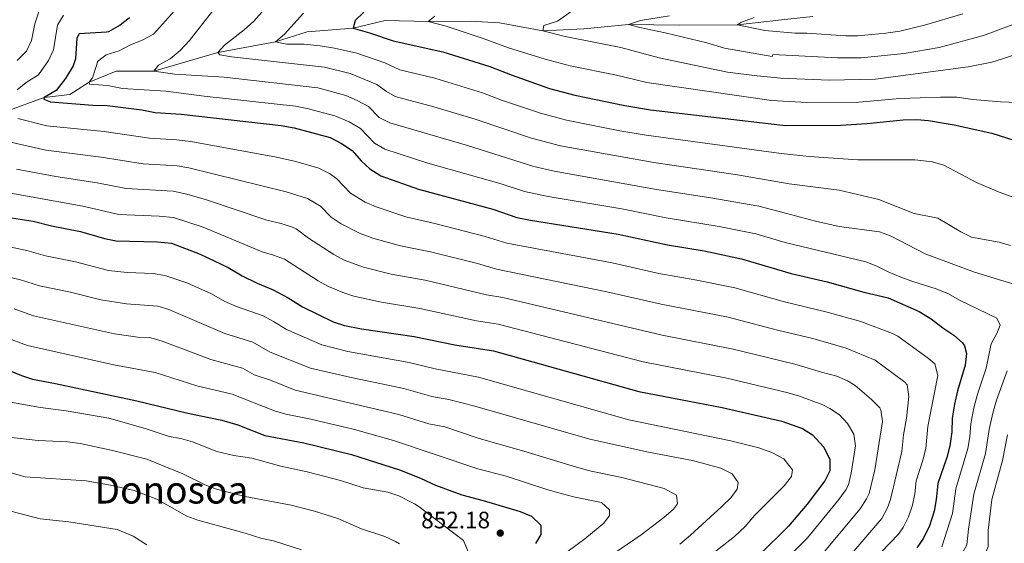
# Model space of a CAD drawing. Units: metres. Extents: x 655153 to 662082, y 4730176 to 4734959.
# Drawn here: x 660398 to 660815, y 4732118 to 4732339 of the extents above; entities that cross this region are included whole.
import ezdxf
from ezdxf.enums import TextEntityAlignment as Align

# ---------------------------------------------------------------- set-up
doc = ezdxf.new("R2010")
doc.units = ezdxf.units.M
doc.header["$MEASUREMENT"] = 0
doc.linetypes.add('DGN Style 3', pattern=[118.09812, 84.3558, -33.74232])
for name, color, linetype, lineweight in [('Level 11', 7, 'Continuous', 0), ('Level 4', 7, 'Continuous', 0), ('Level 41', 7, 'Continuous', 0), ('Level 45', 7, 'Continuous', 0), ('Level 5', 7, 'Continuous', 0), ('Nivel 7', 7, 'Continuous', 0)]:
    doc.layers.add(name, color=color, linetype=linetype, lineweight=lineweight)
doc.styles.add('Style-arial', font='arial.shx', dxfattribs={"bigfont": 'arialbig.shx'})
doc.styles.add('Style-Times New Roman', font='txt')

# ---------------------------------------------------------------- blocks, each defined once
blk = doc.blocks.new('5PATER')
at = {"layer": 'Nivel 7', "linetype": 'Continuous', "lineweight": 0}
h = blk.add_hatch(color=51, dxfattribs=at)
edge = h.paths.add_edge_path()
edge.add_ellipse((0, 0), major_axis=(-1.1, -1.11), ratio=0.999422, start_angle=0, end_angle=360)

msp = doc.modelspace()

# ---------------------------------------------------------------- linework, layer by layer
at = {"layer": 'Level 11', "color": 142, "linetype": 'DGN Style 3', "lineweight": 13}
msp.add_polyline3d([(660392.21, 4732300.12, 805), (660408.32, 4732306.01, 800), (660419.29, 4732307.35, 798.24), (660427.39, 4732312.57, 795), (660438.85, 4732317.12, 793.15), (660454.77, 4732317.15, 790), (660481.93, 4732325.14, 785), (660506.26, 4732329.54, 780), (660519.66, 4732333.8, 777.88), (660539.17, 4732335.34, 775), (660552.72, 4732338.66, 772.61), (660570.88, 4732338.16, 770), (660588.76, 4732338.35, 767.79), (660601.11, 4732337.65, 765.77), (660619.37, 4732334.26, 765), (660636.74, 4732335.03, 762.97), (660655.66, 4732336.96, 760), (660677.15, 4732336.62, 757.79), (660701.72, 4732336.73, 755), (660720.37, 4732338.92, 753.74), (660733.64, 4732340.34, 752.07)], dxfattribs=at)
at = {"layer": 'Level 4', "color": 30, "linetype": 'Continuous', "lineweight": 30, "flags": 128}
for points, elevation in [([(660543.67, 4732342.19), (660540.05, 4732338.67), (660539.17, 4732335.34), (660545.99, 4732333.45), (660556.04, 4732330.06), (660577.08, 4732325.42), (660596.99, 4732319.18), (660606.46, 4732315.48), (660622.29, 4732309.92), (660632.93, 4732306.99), (660654.11, 4732302.64), (660664.94, 4732300.87), (660722.12, 4732294.23), (660745.53, 4732294.36), (660756.47, 4732295.04), (660771.89, 4732296.62), (660777.7, 4732296.74), (660782.68, 4732296.28), (660793.52, 4732294.54), (660809.35, 4732290.97), (660824.89, 4732286.05)], 775), ([(660444.46, 4732339.66), (660440.55, 4732336.56), (660435.6, 4732333.86), (660434.74, 4732333.67), (660423.25, 4732332.93), (660422.24, 4732331.19), (660421.61, 4732322.34), (660420.66, 4732319.49), (660417.36, 4732314.14), (660413.51, 4732308.97), (660408.32, 4732306.01), (660408.27, 4732305.35), (660411.03, 4732304.24), (660428.99, 4732302.83), (660435.05, 4732302.68), (660449.7, 4732300.85), (660455.34, 4732299.72), (660466.3, 4732298.96), (660508.68, 4732294.15), (660514.17, 4732293.23), (660529.45, 4732289.12), (660534.21, 4732286.66), (660538.74, 4732283.62), (660542.56, 4732279.26), (660546.25, 4732275.9), (660550.87, 4732272.87), (660566.82, 4732267.25), (660598.3, 4732258.82), (660608.37, 4732255.37), (660614.22, 4732254.17), (660651.22, 4732248.27), (660672.23, 4732243.71), (660687.71, 4732241.18), (660703.44, 4732237.88)], 800), ([(660388.92, 4732256.07), (660403.69, 4732253.71), (660411.43, 4732251.74), (660423.72, 4732249.35), (660433.89, 4732246.48), (660438.79, 4732245.44), (660456.32, 4732245.07), (660462.31, 4732244.44), (660474.38, 4732239.77), (660486.28, 4732234.15), (660492.14, 4732230.72), (660498.57, 4732227.5), (660505.35, 4732224.69), (660511.71, 4732221.3), (660517.75, 4732217.5), (660530.67, 4732211.22), (660535.43, 4732209.68), (660542.65, 4732208.27), (660565.02, 4732204.94), (660582.13, 4732201.48), (660598.56, 4732198.93), (660660.08, 4732181.71), (660695.34, 4732174.92), (660720.51, 4732169.16)], 825), ([(660703.44, 4732237.88), (660724.53, 4732231.7), (660739.68, 4732228.15), (660755.27, 4732223.76), (660765.55, 4732221.4), (660778.67, 4732215.53), (660783.79, 4732212.47), (660788.72, 4732208.6), (660793.31, 4732205.55), (660797, 4732202.28), (660797.9, 4732201.05), (660798.73, 4732197.82), (660798.07, 4732192.86), (660794.9, 4732182.09), (660793.59, 4732176.37), (660792.67, 4732170.43), (660792.49, 4732164.77), (660791.6, 4732158.73), (660790.3, 4732153.9), (660786.58, 4732142.91), (660785.9, 4732136.08), (660785.01, 4732131.16), (660782.98, 4732124.92), (660780.45, 4732119.78), (660777.61, 4732115.67)], 800), ([(660385.72, 4732193.9), (660398.74, 4732188.48), (660403.51, 4732186.98), (660413.16, 4732185.18), (660447.58, 4732177.76), (660469.17, 4732172.66), (660483.59, 4732169.61), (660490.4, 4732167.6), (660501.7, 4732163.19), (660518.26, 4732160.04), (660538.44, 4732155.06), (660558.78, 4732148.62), (660567.71, 4732145.18), (660573.99, 4732142.18), (660585.14, 4732138), (660594.19, 4732135.62), (660609.78, 4732130.95), (660614.56, 4732129.1), (660618.62, 4732125.18), (660618.63, 4732121.33), (660616.35, 4732117.49)], 850), ([(660720.51, 4732169.16), (660729.28, 4732166.16), (660733.47, 4732163.44), (660738.31, 4732158.17), (660740.91, 4732153.03), (660740.79, 4732148.27), (660738.71, 4732143.93), (660731.25, 4732134.12), (660723.34, 4732124.85), (660711.09, 4732112.67)], 825)]:
    msp.add_lwpolyline(points, dxfattribs=dict(at, elevation=elevation))
at = {"layer": 'Level 5', "color": 30, "linetype": 'Continuous', "lineweight": 0, "flags": 128}
for points, elevation in [([(660408, 4732348), (660404.38, 4732337.23), (660403.08, 4732330.15), (660400.88, 4732325.66), (660396.95, 4732321.68)], 810), ([(660466.04, 4732345.44), (660454.65, 4732332.83), (660449.81, 4732330.22), (660444.58, 4732328.24), (660440.15, 4732325.72), (660434.63, 4732324.14), (660430.91, 4732321.29), (660430.73, 4732319.96), (660428.77, 4732314.34), (660427.39, 4732312.57), (660427.57, 4732311.74), (660435.13, 4732311.11), (660441.59, 4732309.88), (660459.84, 4732308.72), (660476.1, 4732306.57), (660514.78, 4732302.39), (660519.68, 4732301.44), (660531.39, 4732298.36), (660537.51, 4732295.7), (660542.2, 4732292.91), (660548.21, 4732286.73), (660552.53, 4732284.21), (660570.78, 4732278.29), (660601.82, 4732269.49), (660611.68, 4732266.31), (660621.71, 4732264.14), (660652.78, 4732258.98), (660671.59, 4732255.16), (660694.03, 4732251.52), (660709.56, 4732248.34), (660722.02, 4732244.8), (660756.06, 4732236.51), (660760.74, 4732234.76), (660765.49, 4732232.38), (660770.96, 4732230.13), (660776.01, 4732228.2), (660785.79, 4732225.16), (660791.06, 4732223.01), (660795.68, 4732220.35), (660811.54, 4732212.78), (660813, 4732209.76), (660811.57, 4732206.31)], 795), ([(660636.64, 4732346.1), (660625.55, 4732338.27), (660619.9, 4732336.45), (660619.37, 4732334.26), (660628.89, 4732331.77), (660652.46, 4732327.24), (660668.63, 4732322.81), (660697.51, 4732316.8), (660710.17, 4732315.18), (660720.13, 4732314.27), (660740.62, 4732313.35), (660760.23, 4732313.74), (660799.33, 4732319.02), (660809.44, 4732321.04), (660814.4, 4732322.52), (660830.71, 4732327.88)], 765), ([(660479.64, 4732342.59), (660469.82, 4732330.18), (660465.91, 4732325.96), (660461.7, 4732322.38), (660456.82, 4732319.78), (660454.77, 4732317.15), (660463.62, 4732315.94), (660484.55, 4732314.67), (660524.17, 4732310.07), (660536.07, 4732306.85), (660540.82, 4732304.74), (660545.66, 4732302.2), (660550.17, 4732297.56), (660554.67, 4732295.38), (660587.58, 4732285.69), (660615.54, 4732276.9), (660624.27, 4732274.9), (660667.49, 4732267.17), (660690.52, 4732263.67), (660710.84, 4732260.11), (660722.04, 4732257.16), (660734.77, 4732253.83), (660744.86, 4732251.56), (660761.84, 4732249.3), (660766.55, 4732247.61), (660781.22, 4732239.99), (660802.07, 4732232.18), (660819.21, 4732227.04)], 790), ([(660500.54, 4732342.09), (660497.05, 4732338.27), (660493.05, 4732334.71), (660484.69, 4732328.24), (660481.93, 4732325.14), (660482.75, 4732324.12), (660487.67, 4732323.19), (660526.97, 4732318.86), (660537.87, 4732316.19), (660549.12, 4732311.48), (660553.26, 4732308.6), (660556.9, 4732306.54), (660573.23, 4732302.17), (660590.72, 4732296.86), (660614.59, 4732288.83), (660626.82, 4732285.67), (660666.33, 4732278.54), (660701.8, 4732273.4), (660723.7, 4732269.52), (660744.75, 4732266.93), (660761.66, 4732262.94), (660776.61, 4732256.98), (660786.59, 4732255.04), (660796.26, 4732249.23), (660800.77, 4732247.05), (660812.51, 4732244.87), (660817.31, 4732243.47)], 785), ([(660518.1, 4732341.69), (660510.03, 4732332.84), (660506.26, 4732329.54), (660511.1, 4732328.64), (660518.46, 4732328.58), (660525.2, 4732327.96), (660531.2, 4732326.94), (660540.67, 4732324.75), (660552.58, 4732320.77), (660558.91, 4732317.76), (660573.72, 4732314.25), (660593.85, 4732308.02), (660602.4, 4732304.8), (660618.44, 4732299.38), (660629.37, 4732296.44), (660652.06, 4732292), (660663.17, 4732290.14), (660720.3, 4732282.4), (660732.07, 4732281.08), (660752.68, 4732279.68), (660776.88, 4732279.67), (660784.31, 4732278.84), (660789.12, 4732277.48), (660802.88, 4732270.15), (660812.58, 4732266.09), (660824.18, 4732261.82)], 780), ([(660672.94, 4732340.56), (660660.68, 4732338.55), (660655.66, 4732336.96), (660660.5, 4732335.59), (660671.16, 4732333.4), (660688.81, 4732329.11), (660696.3, 4732326.97), (660716.42, 4732323.44), (660716.76, 4732324.27), (660744.13, 4732322.75), (660754.13, 4732322.81), (660772.33, 4732324.68), (660787.13, 4732327.12), (660805.94, 4732332.22), (660835.47, 4732343.31)], 760), ([(660708.87, 4732339.86), (660703.24, 4732337.74), (660701.72, 4732336.73), (660713.4, 4732334.41), (660726.14, 4732333.28), (660731.14, 4732333.3), (660747.64, 4732332.14), (660752.64, 4732332.1), (660764.56, 4732333.24), (660770.53, 4732334.16), (660780.9, 4732336.56), (660797.12, 4732341.46)], 755), ([(660416.54, 4732340.86), (660413.96, 4732336.56), (660412.34, 4732326.24), (660410.18, 4732321.76), (660405.98, 4732315.65), (660400.8, 4732312.39), (660396.9, 4732309.27)], 805), ([(660573.73, 4732340.39), (660570.88, 4732338.16), (660578.57, 4732336.19), (660594.18, 4732331.03), (660604.92, 4732327.1), (660620.35, 4732322.26), (660630.91, 4732319.38), (660650.54, 4732315.55), (660663.43, 4732312.41), (660716.15, 4732304.71), (660731.12, 4732303.87), (660753.08, 4732304.03), (660770.46, 4732305.69), (660787.63, 4732306.23), (660794.64, 4732306.14), (660801.34, 4732305.21), (660813.09, 4732304.2), (660824.15, 4732303.86)], 770), ([(660397.21, 4732297.13), (660409.56, 4732294.13), (660433.75, 4732291.74), (660453.03, 4732288.84), (660464.51, 4732288.15), (660470.47, 4732287.44), (660506.66, 4732280.82), (660514.91, 4732279.05), (660524.63, 4732276.23), (660529.09, 4732273.98), (660532.06, 4732271.83), (660538.07, 4732265.66), (660544.25, 4732261.8), (660548.86, 4732259.86), (660561.48, 4732255.59), (660573.69, 4732252.84), (660595.07, 4732247.35), (660604.11, 4732244.44), (660648.75, 4732236.13), (660668.44, 4732231.69), (660684.59, 4732228.83), (660700.66, 4732225.51)], 805), ([(660384.1, 4732289.36), (660409.08, 4732283.74), (660432.44, 4732280.8), (660450.29, 4732278.02), (660464.7, 4732277.15), (660469.64, 4732276.37), (660510.83, 4732266.16), (660519.81, 4732263.35), (660525.38, 4732260.05), (660529.89, 4732255.42), (660534.09, 4732252.7), (660542.1, 4732248.5), (660547.52, 4732246.6), (660559.13, 4732243.36), (660571.9, 4732240.77), (660591.83, 4732235.88), (660599.85, 4732233.51), (660646.49, 4732223.95), (660669.53, 4732218.61), (660697.88, 4732213.14), (660718.7, 4732207.65), (660733.61, 4732204.09), (660747.8, 4732200.05), (660760.06, 4732195.03), (660772.55, 4732185.67), (660773.52, 4732184.64)], 810), ([(660396.66, 4732275.78), (660413.26, 4732272.58), (660430.76, 4732269.93), (660443.15, 4732267.6), (660462.91, 4732266.39), (660468.8, 4732265.23), (660477.11, 4732262.77), (660502.61, 4732254.16), (660508.67, 4732252.75), (660513.44, 4732251.24), (660514.99, 4732250.46), (660520.23, 4732246.52), (660531, 4732239.65), (660535.4, 4732237.29), (660543.49, 4732234.29), (660555.29, 4732231.42), (660569.6, 4732228.83), (660595.59, 4732222.58), (660602.48, 4732221.51), (660669.86, 4732205.62), (660699.98, 4732199.67), (660726.01, 4732193.26), (660737.29, 4732189.87), (660743.79, 4732188.26), (660748.38, 4732186.3), (660751.55, 4732184.28), (660758.47, 4732178.34), (660762.04, 4732174.84)], 815), ([(660392.79, 4732265.93), (660424.77, 4732260.05), (660440.02, 4732256.64), (660457.12, 4732255.93), (660463.11, 4732255.34), (660475.74, 4732251.27), (660500.59, 4732240.83), (660505.43, 4732239.42), (660510.07, 4732237.64), (660524.37, 4732228.57), (660528.74, 4732226.16), (660534.71, 4732223.55), (660539.46, 4732221.99), (660551.08, 4732219.54), (660567.31, 4732216.88), (660591.33, 4732211.64), (660600.52, 4732210.22), (660661.87, 4732194.25), (660697.22, 4732187.39), (660723.26, 4732181.21), (660728.06, 4732179.82), (660737.89, 4732176.09), (660740.8, 4732174.62), (660744.92, 4732171.94), (660748.39, 4732168.26), (660751.06, 4732163.65), (660751.71, 4732158.84), (660749.95, 4732147.2), (660748.69, 4732142.34), (660747.56, 4732140.13), (660744.67, 4732136.04)], 820), ([(660385.35, 4732244.61), (660401.02, 4732241.37), (660408.89, 4732239.09), (660421.61, 4732236.52), (660435.6, 4732232.92), (660443.53, 4732232.04), (660454.57, 4732231.61), (660459.5, 4732230.82), (660468.74, 4732227.66), (660479.13, 4732223.07), (660484.79, 4732219.86), (660489.76, 4732217.68), (660501, 4732213.68), (660505.42, 4732211.35), (660510.92, 4732207.92), (660525.86, 4732201.43), (660536.88, 4732198.66), (660562.84, 4732193.97), (660573.83, 4732191.28), (660592.19, 4732187.87), (660655.79, 4732169.81), (660698.94, 4732160.93), (660710.8, 4732158), (660716.38, 4732155.93), (660721.39, 4732153.31), (660725.09, 4732148.66), (660724.66, 4732145.88), (660721.58, 4732141.91), (660708.97, 4732129.31)], 830), ([(660390.6, 4732230.73), (660398.35, 4732229.02), (660406.35, 4732226.44), (660419.5, 4732223.69), (660432.43, 4732220.45), (660443.27, 4732218.75), (660456.42, 4732217.77), (660461.21, 4732216.35), (660484.8, 4732206.31), (660496.65, 4732202.66), (660504.09, 4732198.35), (660521.05, 4732191.64), (660538.32, 4732187.63), (660560.65, 4732183.01), (660572.49, 4732179.67), (660579.62, 4732178.36), (660590.6, 4732175.53), (660639.28, 4732161.54), (660664.17, 4732156.08), (660682.73, 4732152.52), (660694.69, 4732149.41), (660699.57, 4732146.93), (660702.11, 4732143.33), (660701.65, 4732140.48), (660698.94, 4732136.73), (660695.18, 4732133.1), (660681.93, 4732120.98), (660677.33, 4732117.2)], 835), ([(660700.66, 4732225.51), (660721.62, 4732219.67), (660739.7, 4732215.27), (660753.97, 4732211.35), (660767.44, 4732206.32), (660769.63, 4732205.11), (660782.65, 4732195.73), (660785.26, 4732193.46), (660786.56, 4732188.58), (660782.32, 4732166.95), (660781.46, 4732157.59), (660780.24, 4732152.74), (660777.42, 4732143.98), (660776.88, 4732138.52), (660775.78, 4732133.65), (660774.13, 4732128.72), (660771.9, 4732124.22), (660769.83, 4732121.32), (660762.93, 4732114.07)], 805), ([(660395.68, 4732216.67), (660403.82, 4732213.78), (660438.08, 4732206.13), (660448.06, 4732204.75), (660453.47, 4732204.44), (660458.26, 4732202.99), (660478.89, 4732195.26), (660492.29, 4732191.65), (660497.25, 4732188.77), (660504.13, 4732186.48), (660514.61, 4732182.32), (660558.47, 4732172.04), (660571.14, 4732168.06), (660577.88, 4732166.88), (660592.43, 4732161.84), (660611.32, 4732156.54), (660633.67, 4732149.74), (660639.81, 4732148.02), (660652.89, 4732145.38), (660670.71, 4732140.78), (660675.91, 4732137.93), (660676.39, 4732134.31), (660674.67, 4732132.05), (660670.63, 4732128.51), (660660.98, 4732121.15), (660641.36, 4732107.79)], 840), ([(660392.1, 4732204.63), (660401.28, 4732201.13), (660437.84, 4732193.02), (660455.35, 4732189.81), (660472.97, 4732184.2), (660487.94, 4732180.62), (660505.81, 4732173.61), (660510.61, 4732172.23), (660521.23, 4732170.08), (660539.66, 4732165.71), (660556.28, 4732161.08), (660591.87, 4732149), (660603.89, 4732145.89), (660621.11, 4732140.38), (660632.44, 4732137.21), (660644.27, 4732134.89), (660647.55, 4732131.75)], 845), ([(660811.57, 4732206.31), (660809.19, 4732201.88), (660807, 4732191.59), (660803.29, 4732180.64), (660801.82, 4732174.9), (660800.47, 4732168.08), (660800.05, 4732162.59), (660799.27, 4732157.65), (660794.21, 4732140.63), (660792.8, 4732130.24), (660788.3, 4732116.02)], 795), ([(660815.97, 4732190.45), (660811.38, 4732178.15), (660809.87, 4732172.59), (660808.27, 4732165.73), (660806.68, 4732155.5), (660801.84, 4732138.35), (660799.53, 4732123.59), (660798.81, 4732116.99), (660796.39, 4732112.62)], 790), ([(660773.52, 4732184.64), (660774.24, 4732179.67), (660773.3, 4732170.47), (660771.97, 4732163.47), (660771.32, 4732156.45), (660766.55, 4732136.14), (660765.27, 4732132.52), (660762.92, 4732128.1), (660740.83, 4732102.41)], 810), ([(660391.08, 4732177.83), (660406.8, 4732174.95), (660417.72, 4732173.57), (660435.81, 4732170.43), (660451.09, 4732166.15), (660461.22, 4732162.7), (660466.15, 4732161.87), (660471.12, 4732160.51), (660481.49, 4732156.38), (660488.68, 4732154.65), (660496.2, 4732153.62), (660508.48, 4732150.12), (660519.75, 4732147.78), (660533.73, 4732144.13), (660543.35, 4732141.09), (660553.78, 4732139.2), (660558.51, 4732137.62), (660565.15, 4732134.28), (660567.02, 4732133.01), (660585.87, 4732118.69), (660587.8, 4732113.99)], 855), ([(660762.04, 4732174.84), (660762.48, 4732174.03), (660763.13, 4732169.05), (660759.95, 4732148.63), (660757.45, 4732138.59), (660756.42, 4732136.33), (660753.68, 4732132.12), (660737.23, 4732112.36)], 815), ([(660393.31, 4732162.38), (660405.9, 4732161), (660418.27, 4732160.51), (660423.59, 4732159.71), (660436.72, 4732156.94), (660451.84, 4732153.17), (660467.04, 4732146.97), (660476.58, 4732142.26), (660481.26, 4732140.5), (660493.5, 4732137.39), (660512.97, 4732133.65), (660522.78, 4732131.12), (660532.64, 4732128.11), (660542.67, 4732123.74), (660552.49, 4732120.4), (660557.04, 4732118.39), (660558.8, 4732117.37)], 860), ([(660816.08, 4732163.37), (660813.92, 4732152.65), (660809.48, 4732136.07), (660807.81, 4732122.92), (660807.93, 4732116.2), (660805.98, 4732111.6), (660801.2, 4732104.35), (660795.52, 4732096.69), (660793.08, 4732093.94), (660781.12, 4732082.22), (660776.03, 4732079.07)], 785), ([(660375.34, 4732152.75), (660400.38, 4732145.67), (660426.13, 4732143.92), (660436.41, 4732142.21), (660446.41, 4732139.93), (660456.03, 4732136.3), (660468.73, 4732129), (660473.44, 4732127.32), (660493.39, 4732121.92), (660500.52, 4732119.67), (660505.4, 4732118.56), (660517.26, 4732114.84)], 865), ([(660384.93, 4732133.58), (660406.69, 4732127.9), (660418.83, 4732126.6), (660439.34, 4732123.45), (660446.05, 4732120.63), (660451.79, 4732116.92)], 870), ([(660744.67, 4732136.04), (660731.44, 4732119.92), (660719.25, 4732107.62)], 820), ([(660647.55, 4732131.75), (660647.59, 4732129.39), (660645.26, 4732126.06), (660637.17, 4732119.47), (660622.48, 4732108.65)], 845), ([(660708.97, 4732129.31), (660705.01, 4732124.64), (660700.5, 4732120.46), (660686.81, 4732109.69)], 830)]:
    msp.add_lwpolyline(points, dxfattribs=dict(at, elevation=elevation))

# ---------------------------------------------------------------- block references
at = {"layer": 'Nivel 7', "color": 51, "linetype": 'Continuous', "lineweight": 0}
msp.add_blockref('5PATER', (660601.38, 4732121.89, 852.18), dxfattribs=at)

# ---------------------------------------------------------------- texts
at = {"layer": 'Level 41', "color": 7, "linetype": 'Continuous', "lineweight": 0, "style": 'Style-arial'}
msp.add_text('852.18', height=7, dxfattribs=at).set_placement((660567.94, 4732123.91, 852.18))
at = {"layer": 'Level 45', "color": 7, "linetype": 'Continuous', "lineweight": 0, "style": 'Style-Times New Roman'}
msp.add_text('Donosoa', height=11.5, dxfattribs=at).set_placement((660462.24, 4732140.13, 862.82), align=Align.MIDDLE_CENTER)

doc.saveas('drawing.dxf')
